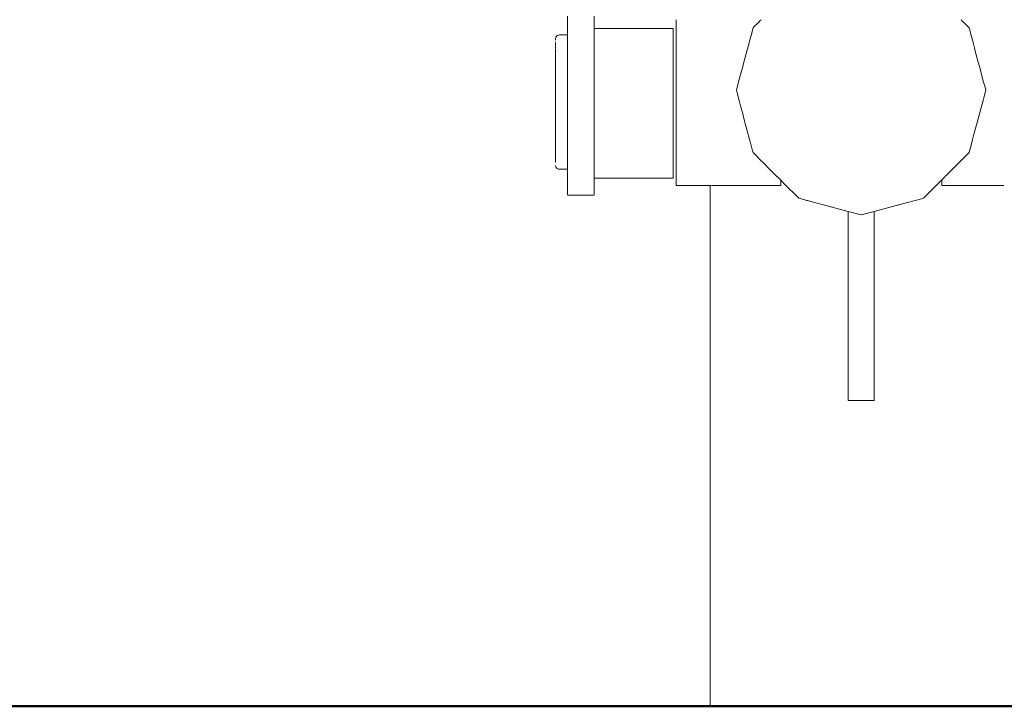
# Model space of a CAD drawing. Units: millimetres. Extents: x 1554 to 3649, y 1291 to 1714.
# Drawn here: x 1581 to 1615, y 1559 to 1582 of the extents above; entities that cross this region are included whole.
import ezdxf

# ---------------------------------------------------------------- set-up
doc = ezdxf.new("R2010")
doc.units = ezdxf.units.MM
doc.layers.add('1-03 sc zelbet', color=3, linetype='Continuous', lineweight=50)
doc.layers.add('ProfileEdges_Nr_Pióra__7', color=7, linetype='Continuous', lineweight=18)

msp = doc.modelspace()

# ---------------------------------------------------------------- linework, layer by layer
at = {"layer": '1-03 sc zelbet'}
msp.add_lwpolyline([(1553.917, 1558.531), (3014.364, 1558.531)], dxfattribs=at)
at = {"layer": 'ProfileEdges_Nr_Pióra__7', "color": 5, "linetype": 'Continuous', "flags": 128}
for points in [[(1599.698, 1582.603), (1599.698, 1581.944)], [(1600.628, 1582.603), (1600.628, 1582.17)], [(1603.491, 1582.471), (1603.491, 1582.388)], [(1603.491, 1582.388), (1603.491, 1582.233)], [(1606.21, 1582.233), (1606.332, 1582.354)], [(1606.332, 1582.354), (1606.366, 1582.388)], [(1606.366, 1582.388), (1606.433, 1582.455)], [(1606.433, 1582.455), (1606.449, 1582.471)], [(1613.427, 1582.471), (1613.493, 1582.405)], [(1613.493, 1582.405), (1613.51, 1582.388)], [(1613.51, 1582.388), (1613.627, 1582.27)], [(1613.627, 1582.27), (1613.665, 1582.233)], [(1599.339, 1581.919), (1599.323, 1581.907)], [(1599.356, 1581.928), (1599.339, 1581.919)], [(1599.375, 1581.935), (1599.356, 1581.928)], [(1599.396, 1581.94), (1599.375, 1581.935)], [(1599.419, 1581.943), (1599.396, 1581.94)], [(1599.445, 1581.944), (1599.419, 1581.943)], [(1599.698, 1581.944), (1599.445, 1581.944)], [(1599.698, 1581.939), (1599.698, 1581.904)], [(1600.628, 1582.17), (1603.383, 1582.17)], [(1600.628, 1582.163), (1600.628, 1582.106)], [(1600.628, 1582.088), (1600.628, 1582.106)], [(1600.628, 1581.982), (1600.628, 1582.088)], [(1600.628, 1581.948), (1600.628, 1581.982)], [(1600.628, 1581.795), (1600.628, 1581.948)], [(1603.383, 1582.088), (1603.383, 1582.163)], [(1603.383, 1581.948), (1603.383, 1582.088)], [(1603.383, 1581.746), (1603.383, 1581.948)], [(1603.491, 1582.233), (1603.491, 1582.009)], [(1603.491, 1582.009), (1603.491, 1581.722)], [(1606.044, 1581.722), (1606.099, 1581.927)], [(1606.099, 1581.927), (1606.121, 1582.009)], [(1606.121, 1582.009), (1606.165, 1582.173)], [(1606.165, 1582.173), (1606.17, 1582.192)], [(1606.17, 1582.192), (1606.21, 1582.233)], [(1613.665, 1582.233), (1613.706, 1582.192)], [(1613.706, 1582.192), (1613.738, 1582.07)], [(1613.738, 1582.07), (1613.755, 1582.009)], [(1613.755, 1582.009), (1613.809, 1581.806)], [(1599.275, 1581.794), (1599.274, 1581.773)], [(1599.275, 1581.721), (1599.274, 1581.732)], [(1599.274, 1581.668), (1599.274, 1581.683)], [(1599.275, 1581.64), (1599.274, 1581.663)], [(1599.274, 1581.578), (1599.274, 1581.567)], [(1599.278, 1581.817), (1599.275, 1581.798)], [(1599.276, 1581.619), (1599.275, 1581.64)], [(1599.275, 1581.613), (1599.275, 1581.6)], [(1599.283, 1581.839), (1599.278, 1581.822)], [(1599.29, 1581.858), (1599.283, 1581.843)], [(1599.299, 1581.879), (1599.29, 1581.862)], [(1599.31, 1581.894), (1599.299, 1581.879)], [(1599.323, 1581.907), (1599.31, 1581.894)], [(1599.698, 1581.899), (1599.698, 1581.834)], [(1599.698, 1581.825), (1599.698, 1581.73)], [(1599.698, 1581.73), (1599.698, 1581.716)], [(1599.698, 1581.716), (1599.698, 1581.593)], [(1599.698, 1581.593), (1599.698, 1581.576)], [(1599.698, 1581.576), (1599.698, 1581.426)], [(1600.628, 1581.746), (1600.628, 1581.795)], [(1600.628, 1581.55), (1600.628, 1581.746)], [(1603.383, 1581.487), (1603.383, 1581.746)], [(1603.491, 1581.722), (1603.491, 1581.38)], [(1605.952, 1581.38), (1606.016, 1581.617)], [(1606.016, 1581.617), (1606.044, 1581.722)], [(1613.809, 1581.806), (1613.832, 1581.722)], [(1613.832, 1581.722), (1613.894, 1581.488)], [(1599.275, 1581.527), (1599.274, 1581.562)], [(1599.274, 1581.451), (1599.274, 1581.437)], [(1599.275, 1581.385), (1599.274, 1581.432)], [(1599.275, 1581.336), (1599.274, 1581.316)], [(1599.274, 1581.316), (1599.276, 1581.298)], [(1599.275, 1581.293), (1599.274, 1581.274)], [(1599.275, 1581.217), (1599.274, 1581.274)], [(1599.276, 1581.494), (1599.275, 1581.527)], [(1599.275, 1581.489), (1599.275, 1581.472)], [(1599.276, 1581.341), (1599.275, 1581.385)], [(1599.698, 1581.426), (1599.698, 1581.405)], [(1599.698, 1581.405), (1599.698, 1581.392)], [(1599.698, 1581.392), (1599.698, 1581.232)], [(1599.698, 1581.232), (1599.698, 1581.208)], [(1600.628, 1581.487), (1600.628, 1581.55)], [(1600.628, 1581.392), (1600.628, 1581.487)], [(1600.628, 1581.254), (1600.628, 1581.392)], [(1600.628, 1581.179), (1600.628, 1581.254)], [(1603.383, 1581.179), (1603.383, 1581.487)], [(1603.491, 1581.38), (1603.491, 1580.992)], [(1605.848, 1580.992), (1605.917, 1581.251)], [(1605.917, 1581.251), (1605.952, 1581.38)], [(1613.894, 1581.488), (1613.923, 1581.38)], [(1613.923, 1581.38), (1613.992, 1581.124)], [(1599.275, 1581.156), (1599.274, 1581.139)], [(1599.275, 1581.133), (1599.274, 1581.116)], [(1599.275, 1581.108), (1599.274, 1581.091)], [(1599.275, 1581.023), (1599.274, 1581.091)], [(1599.275, 1580.954), (1599.274, 1580.938)], [(1599.274, 1580.938), (1599.275, 1580.927)], [(1599.275, 1580.927), (1599.274, 1580.912)], [(1599.275, 1580.9), (1599.274, 1580.885)], [(1599.275, 1580.809), (1599.274, 1580.885)], [(1599.276, 1581.161), (1599.275, 1581.217)], [(1599.276, 1580.957), (1599.275, 1581.023)], [(1599.698, 1581.208), (1599.698, 1581.013)], [(1599.698, 1581.013), (1599.698, 1580.985)], [(1599.698, 1580.985), (1599.698, 1580.772)], [(1600.628, 1580.914), (1600.628, 1581.179)], [(1600.628, 1580.828), (1600.628, 1580.914)], [(1603.383, 1580.828), (1603.383, 1581.179)], [(1603.491, 1580.992), (1603.491, 1580.567)], [(1605.807, 1580.837), (1605.848, 1580.992)], [(1613.992, 1581.124), (1614.027, 1580.992)], [(1614.027, 1580.992), (1614.099, 1580.724)], [(1599.275, 1580.73), (1599.274, 1580.717)], [(1599.274, 1580.717), (1599.275, 1580.702)], [(1599.275, 1580.702), (1599.274, 1580.689)], [(1599.274, 1580.689), (1599.276, 1580.674)], [(1599.275, 1580.672), (1599.274, 1580.659)], [(1599.275, 1580.576), (1599.274, 1580.659)], [(1599.276, 1580.733), (1599.275, 1580.809)], [(1599.276, 1580.492), (1599.275, 1580.576)], [(1599.698, 1580.772), (1599.698, 1580.742)], [(1599.698, 1580.742), (1599.698, 1580.665)], [(1599.698, 1580.665), (1599.698, 1580.514)], [(1600.628, 1580.665), (1600.628, 1580.828)], [(1600.628, 1580.539), (1600.628, 1580.665)], [(1600.628, 1580.486), (1600.628, 1580.539)], [(1603.383, 1580.445), (1603.383, 1580.828)], [(1603.491, 1580.567), (1603.491, 1580.117)], [(1605.686, 1580.388), (1605.734, 1580.567)], [(1605.734, 1580.567), (1605.807, 1580.837)], [(1614.099, 1580.724), (1614.141, 1580.567)], [(1614.141, 1580.567), (1614.213, 1580.298)], [(1599.275, 1580.49), (1599.274, 1580.479)], [(1599.274, 1580.479), (1599.275, 1580.459)], [(1599.274, 1580.449), (1599.276, 1580.429)], [(1599.275, 1580.328), (1599.274, 1580.418)], [(1599.274, 1580.228), (1599.275, 1580.203)], [(1599.274, 1580.197), (1599.276, 1580.172)], [(1599.276, 1580.237), (1599.275, 1580.328)], [(1599.698, 1580.514), (1599.698, 1580.486)], [(1599.698, 1580.482), (1599.698, 1580.379)], [(1599.698, 1580.379), (1599.698, 1580.272)], [(1599.698, 1580.272), (1599.698, 1580.242)], [(1599.698, 1580.242), (1599.698, 1580.208)], [(1599.698, 1580.208), (1599.698, 1580.164)], [(1600.628, 1580.445), (1600.628, 1580.486)], [(1600.628, 1580.379), (1600.628, 1580.445)], [(1600.628, 1580.272), (1600.628, 1580.379)], [(1600.628, 1580.164), (1600.628, 1580.272)], [(1603.383, 1580.039), (1603.383, 1580.445)], [(1605.614, 1580.117), (1605.686, 1580.388)], [(1614.213, 1580.298), (1614.262, 1580.117)], [(1599.275, 1580.069), (1599.274, 1580.164)], [(1599.274, 1579.968), (1599.275, 1579.939)], [(1599.274, 1579.935), (1599.275, 1579.905)], [(1599.275, 1579.803), (1599.274, 1579.902)], [(1599.276, 1579.973), (1599.275, 1580.069)], [(1599.698, 1580.164), (1599.698, 1580.056)], [(1599.698, 1580.056), (1599.698, 1579.96)], [(1599.698, 1579.96), (1599.698, 1579.947)], [(1599.698, 1579.947), (1599.698, 1579.925)], [(1599.698, 1579.925), (1599.698, 1579.837)], [(1600.628, 1580.138), (1600.628, 1580.164)], [(1600.628, 1580.056), (1600.628, 1580.138)], [(1600.628, 1580.039), (1600.628, 1580.056)], [(1600.628, 1579.947), (1600.628, 1580.039)], [(1600.628, 1579.837), (1600.628, 1579.947)], [(1603.383, 1579.621), (1603.383, 1580.039)], [(1603.491, 1580.117), (1603.491, 1579.653)], [(1605.587, 1580.016), (1605.614, 1580.117)], [(1605.612, 1579.923), (1605.587, 1580.016)], [(1605.684, 1579.653), (1605.612, 1579.923)], [(1614.289, 1580.016), (1614.242, 1579.843)], [(1614.262, 1580.117), (1614.289, 1580.016)], [(1599.274, 1579.702), (1599.275, 1579.669)], [(1599.275, 1579.669), (1599.274, 1579.635)], [(1599.274, 1579.635), (1599.275, 1579.534)], [(1599.275, 1579.534), (1599.274, 1579.434)], [(1599.275, 1579.703), (1599.275, 1579.803)], [(1599.698, 1579.837), (1599.698, 1579.726)], [(1599.698, 1579.726), (1599.698, 1579.673)], [(1599.698, 1579.673), (1599.698, 1579.655)], [(1599.698, 1579.655), (1599.698, 1579.637)], [(1599.698, 1579.637), (1599.698, 1579.581)], [(1599.698, 1579.581), (1599.698, 1579.505)], [(1599.698, 1579.505), (1599.698, 1579.426)], [(1600.628, 1579.726), (1600.628, 1579.837)], [(1600.628, 1579.655), (1600.628, 1579.723)], [(1600.628, 1579.621), (1600.628, 1579.655)], [(1600.628, 1579.581), (1600.628, 1579.621)], [(1600.628, 1579.505), (1600.628, 1579.581)], [(1600.628, 1579.426), (1600.628, 1579.505)], [(1603.383, 1579.201), (1603.383, 1579.621)], [(1603.491, 1579.653), (1603.491, 1579.188)], [(1605.732, 1579.474), (1605.684, 1579.653)], [(1614.191, 1579.653), (1614.113, 1579.362)], [(1614.242, 1579.843), (1614.191, 1579.653)], [(1599.274, 1579.401), (1599.275, 1579.432)], [(1599.274, 1579.367), (1599.275, 1579.398)], [(1599.275, 1579.266), (1599.274, 1579.169)], [(1599.274, 1579.136), (1599.276, 1579.163)], [(1599.275, 1579.365), (1599.275, 1579.266)], [(1599.698, 1579.426), (1599.698, 1579.384)], [(1599.698, 1579.384), (1599.698, 1579.349)], [(1599.698, 1579.346), (1599.698, 1579.263)], [(1599.698, 1579.263), (1599.698, 1579.178)], [(1599.698, 1579.178), (1599.698, 1579.102)], [(1600.628, 1579.346), (1600.628, 1579.426)], [(1600.628, 1579.303), (1600.628, 1579.346)], [(1600.628, 1579.263), (1600.628, 1579.303)], [(1600.628, 1579.201), (1600.628, 1579.263)], [(1600.628, 1579.178), (1600.628, 1579.201)], [(1600.628, 1579.102), (1600.628, 1579.178)], [(1603.383, 1578.79), (1603.383, 1579.201)], [(1603.491, 1579.188), (1603.491, 1578.732)], [(1605.809, 1579.188), (1605.732, 1579.474)], [(1605.852, 1579.027), (1605.809, 1579.188)], [(1614.067, 1579.188), (1613.986, 1578.887)], [(1614.113, 1579.362), (1614.067, 1579.188)], [(1599.275, 1579.131), (1599.274, 1579.104)], [(1599.275, 1579.003), (1599.274, 1578.91)], [(1599.274, 1578.878), (1599.276, 1578.901)], [(1599.275, 1578.87), (1599.274, 1578.847)], [(1599.276, 1579.096), (1599.275, 1579.003)], [(1599.276, 1578.836), (1599.275, 1578.749)], [(1599.698, 1579.099), (1599.698, 1579.064)], [(1599.698, 1579.064), (1599.698, 1579.016)], [(1599.698, 1579.016), (1599.698, 1578.931)], [(1599.698, 1578.931), (1599.698, 1578.846)], [(1599.698, 1578.846), (1599.698, 1578.822)], [(1599.698, 1578.822), (1599.698, 1578.788)], [(1600.628, 1579.016), (1600.628, 1579.102)], [(1600.628, 1578.931), (1600.628, 1579.016)], [(1600.628, 1578.89), (1600.628, 1578.931)], [(1600.628, 1578.846), (1600.628, 1578.89)], [(1600.628, 1578.79), (1600.628, 1578.846)], [(1605.931, 1578.732), (1605.852, 1579.027)], [(1613.986, 1578.887), (1613.945, 1578.732)], [(1599.275, 1578.749), (1599.274, 1578.662)], [(1599.275, 1578.651), (1599.274, 1578.662)], [(1599.274, 1578.632), (1599.276, 1578.649)], [(1599.274, 1578.632), (1599.275, 1578.621)], [(1599.275, 1578.621), (1599.274, 1578.602)], [(1599.275, 1578.591), (1599.274, 1578.602)], [(1599.275, 1578.508), (1599.274, 1578.428)], [(1599.276, 1578.588), (1599.275, 1578.508)], [(1599.698, 1578.788), (1599.698, 1578.762)], [(1599.698, 1578.762), (1599.698, 1578.678)], [(1599.698, 1578.678), (1599.698, 1578.595)], [(1599.698, 1578.595), (1599.698, 1578.556)], [(1599.698, 1578.556), (1599.698, 1578.524)], [(1599.698, 1578.524), (1599.698, 1578.513)], [(1599.698, 1578.513), (1599.698, 1578.449)], [(1600.628, 1578.762), (1600.628, 1578.79)], [(1600.628, 1578.678), (1600.628, 1578.762)], [(1600.628, 1578.595), (1600.628, 1578.678)], [(1600.628, 1578.513), (1600.628, 1578.595)], [(1600.628, 1578.494), (1600.628, 1578.513)], [(1600.628, 1578.449), (1600.628, 1578.494)], [(1603.383, 1578.399), (1603.383, 1578.79)], [(1603.491, 1578.732), (1603.491, 1578.299)], [(1605.968, 1578.594), (1605.931, 1578.732)], [(1606.047, 1578.299), (1605.968, 1578.594)], [(1613.945, 1578.732), (1613.864, 1578.432)], [(1599.275, 1578.415), (1599.274, 1578.428)], [(1599.274, 1578.4), (1599.276, 1578.412)], [(1599.274, 1578.4), (1599.275, 1578.386)], [(1599.275, 1578.386), (1599.274, 1578.373)], [(1599.275, 1578.358), (1599.274, 1578.373)], [(1599.275, 1578.284), (1599.274, 1578.212)], [(1599.275, 1578.196), (1599.274, 1578.212)], [(1599.274, 1578.186), (1599.275, 1578.17)], [(1599.275, 1578.145), (1599.274, 1578.162)], [(1599.276, 1578.355), (1599.275, 1578.284)], [(1599.276, 1578.141), (1599.275, 1578.08)], [(1599.698, 1578.449), (1599.698, 1578.367)], [(1599.698, 1578.367), (1599.698, 1578.306)], [(1599.698, 1578.306), (1599.698, 1578.287)], [(1599.698, 1578.287), (1599.698, 1578.276)], [(1599.698, 1578.276), (1599.698, 1578.207)], [(1599.698, 1578.207), (1599.698, 1578.129)], [(1600.628, 1578.399), (1600.628, 1578.449)], [(1600.628, 1578.367), (1600.628, 1578.399)], [(1600.628, 1578.287), (1600.628, 1578.367)], [(1600.628, 1578.207), (1600.628, 1578.287)], [(1600.628, 1578.129), (1600.628, 1578.207)], [(1603.383, 1578.038), (1603.383, 1578.399)], [(1603.491, 1578.299), (1603.491, 1577.899)], [(1606.078, 1578.183), (1606.047, 1578.299)], [(1606.154, 1577.899), (1606.078, 1578.183)], [(1613.829, 1578.299), (1613.751, 1578.009)], [(1613.864, 1578.432), (1613.829, 1578.299)], [(1599.275, 1578.08), (1599.274, 1578.017)], [(1599.275, 1577.999), (1599.274, 1578.017)], [(1599.275, 1577.975), (1599.274, 1577.994)], [(1599.275, 1577.953), (1599.274, 1577.972)], [(1599.275, 1577.898), (1599.274, 1577.846)], [(1599.275, 1577.826), (1599.274, 1577.846)], [(1599.274, 1577.808), (1599.276, 1577.822)], [(1599.275, 1577.787), (1599.274, 1577.802)], [(1599.276, 1577.949), (1599.275, 1577.898)], [(1599.698, 1578.129), (1599.698, 1578.076)], [(1599.698, 1578.076), (1599.698, 1578.051)], [(1599.698, 1578.048), (1599.698, 1577.975)], [(1599.698, 1577.975), (1599.698, 1577.9)], [(1599.698, 1577.9), (1599.698, 1577.869)], [(1599.698, 1577.869), (1599.698, 1577.845)], [(1599.698, 1577.845), (1599.698, 1577.771)], [(1600.628, 1578.051), (1600.628, 1578.126)], [(1600.628, 1578.038), (1600.628, 1578.051)], [(1600.628, 1577.975), (1600.628, 1578.038)], [(1600.628, 1577.9), (1600.628, 1577.975)], [(1600.628, 1577.845), (1600.628, 1577.9)], [(1600.628, 1577.795), (1600.628, 1577.845)], [(1600.628, 1577.771), (1600.628, 1577.795)], [(1603.383, 1577.717), (1603.383, 1578.038)], [(1603.491, 1577.899), (1603.491, 1577.543)], [(1606.17, 1577.841), (1606.154, 1577.899)], [(1606.202, 1577.808), (1606.17, 1577.841)], [(1606.467, 1577.543), (1606.202, 1577.808)], [(1613.706, 1577.841), (1613.48, 1577.615)], [(1613.721, 1577.899), (1613.706, 1577.841)], [(1613.751, 1578.009), (1613.721, 1577.899)], [(1599.275, 1577.743), (1599.274, 1577.702)], [(1599.274, 1577.685), (1599.274, 1577.697)], [(1599.275, 1577.615), (1599.274, 1577.586)], [(1599.274, 1577.573), (1599.274, 1577.562)], [(1599.275, 1577.518), (1599.274, 1577.501)], [(1599.276, 1577.782), (1599.275, 1577.743)], [(1599.275, 1577.648), (1599.275, 1577.663)], [(1599.276, 1577.642), (1599.275, 1577.615)], [(1599.275, 1577.538), (1599.275, 1577.549)], [(1599.276, 1577.532), (1599.275, 1577.518)], [(1599.698, 1577.771), (1599.698, 1577.698)], [(1599.698, 1577.688), (1599.698, 1577.667)], [(1599.698, 1577.667), (1599.698, 1577.628)], [(1599.698, 1577.628), (1599.698, 1577.558)], [(1599.698, 1577.558), (1599.698, 1577.537)], [(1599.698, 1577.537), (1599.698, 1577.519)], [(1599.698, 1577.519), (1599.698, 1577.491)], [(1599.698, 1577.491), (1599.698, 1577.425)], [(1600.628, 1577.717), (1600.628, 1577.771)], [(1600.628, 1577.698), (1600.628, 1577.717)], [(1600.628, 1577.628), (1600.628, 1577.698)], [(1600.628, 1577.558), (1600.628, 1577.628)], [(1600.628, 1577.51), (1600.628, 1577.558)], [(1600.628, 1577.491), (1600.628, 1577.51)], [(1600.628, 1577.444), (1600.628, 1577.491)], [(1600.628, 1577.425), (1600.628, 1577.444)], [(1603.383, 1577.444), (1603.383, 1577.717)], [(1603.383, 1577.225), (1603.383, 1577.444)], [(1603.491, 1577.543), (1603.491, 1577.24)], [(1606.518, 1577.492), (1606.467, 1577.543)], [(1606.77, 1577.24), (1606.518, 1577.492)], [(1613.408, 1577.543), (1613.137, 1577.273)], [(1613.48, 1577.615), (1613.408, 1577.543)], [(1599.278, 1577.392), (1599.278, 1577.379)], [(1599.283, 1577.358), (1599.278, 1577.379)], [(1599.29, 1577.339), (1599.283, 1577.358)], [(1599.299, 1577.321), (1599.29, 1577.339)], [(1599.31, 1577.306), (1599.299, 1577.321)], [(1599.323, 1577.293), (1599.31, 1577.306)], [(1599.339, 1577.282), (1599.323, 1577.293)], [(1599.356, 1577.273), (1599.339, 1577.282)], [(1599.375, 1577.266), (1599.356, 1577.273)], [(1599.396, 1577.261), (1599.375, 1577.266)], [(1599.419, 1577.258), (1599.396, 1577.261)], [(1599.445, 1577.257), (1599.419, 1577.258)], [(1599.698, 1577.257), (1599.445, 1577.257)], [(1599.698, 1577.416), (1599.698, 1577.402)], [(1599.698, 1577.402), (1599.698, 1577.361)], [(1599.698, 1577.361), (1599.698, 1577.329)], [(1599.698, 1577.329), (1599.698, 1577.319)], [(1599.698, 1577.311), (1599.698, 1577.276)], [(1599.698, 1577.27), (1599.698, 1577.258)], [(1599.698, 1577.249), (1599.698, 1577.188)], [(1599.698, 1577.188), (1599.698, 1577.13)], [(1599.698, 1577.13), (1599.698, 1577.074)], [(1600.628, 1577.361), (1600.628, 1577.425)], [(1600.628, 1577.311), (1600.628, 1577.361)], [(1600.628, 1577.278), (1600.628, 1577.311)], [(1600.628, 1577.249), (1600.628, 1577.278)], [(1600.628, 1577.225), (1600.628, 1577.249)], [(1600.628, 1577.188), (1600.628, 1577.225)], [(1600.628, 1577.13), (1600.628, 1577.188)], [(1600.628, 1577.105), (1600.628, 1577.13)], [(1600.628, 1577.074), (1600.628, 1577.105)], [(1603.383, 1577.067), (1603.383, 1577.225)], [(1603.491, 1577.24), (1603.491, 1576.998)], [(1606.793, 1577.218), (1606.77, 1577.24)], [(1607.012, 1576.998), (1606.793, 1577.218)], [(1613.105, 1577.24), (1612.871, 1577.006)], [(1613.137, 1577.273), (1613.105, 1577.24)], [(1599.698, 1577.074), (1599.698, 1577.019)], [(1599.698, 1577.019), (1599.698, 1576.967)], [(1599.698, 1576.967), (1599.698, 1576.917)], [(1599.698, 1576.917), (1599.698, 1576.873)], [(1599.698, 1576.873), (1599.698, 1576.825)], [(1599.698, 1576.825), (1599.698, 1576.78)], [(1599.698, 1576.78), (1599.698, 1576.737)], [(1600.628, 1577.019), (1600.628, 1577.067)], [(1600.628, 1576.996), (1600.628, 1577.019)], [(1600.628, 1576.973), (1600.628, 1576.996)], [(1600.628, 1576.953), (1600.628, 1576.967)], [(1600.628, 1576.947), (1603.383, 1576.947)], [(1600.628, 1576.917), (1600.628, 1576.947)], [(1600.628, 1576.873), (1600.628, 1576.917)], [(1600.628, 1576.825), (1600.628, 1576.873)], [(1600.628, 1576.78), (1600.628, 1576.825)], [(1600.628, 1576.737), (1600.628, 1576.78)], [(1603.383, 1576.973), (1603.383, 1577.067)], [(1603.383, 1576.947), (1603.383, 1576.973)], [(1603.491, 1576.998), (1603.491, 1576.823)], [(1603.491, 1576.823), (1603.491, 1576.719)], [(1607.133, 1576.877), (1607.018, 1576.992)], [(1607.133, 1576.823), (1607.133, 1576.877)], [(1607.157, 1576.854), (1607.133, 1576.877)], [(1607.133, 1576.719), (1607.133, 1576.823)], [(1607.186, 1576.825), (1607.157, 1576.854)], [(1607.215, 1576.796), (1607.186, 1576.825)], [(1607.245, 1576.766), (1607.215, 1576.796)], [(1607.762, 1576.248), (1607.245, 1576.766)], [(1612.167, 1576.302), (1612.75, 1576.885)], [(1612.863, 1576.998), (1612.75, 1576.885)], [(1612.75, 1576.885), (1612.75, 1576.823)], [(1612.75, 1576.823), (1612.75, 1576.719)], [(1599.698, 1576.737), (1599.698, 1576.697)], [(1599.698, 1576.697), (1599.698, 1576.659)], [(1599.698, 1576.659), (1599.698, 1576.623)], [(1599.698, 1576.623), (1599.698, 1576.59)], [(1599.698, 1576.59), (1599.698, 1576.478)], [(1599.698, 1576.478), (1599.698, 1576.451)], [(1599.698, 1576.439), (1599.698, 1576.451)], [(1599.698, 1576.429), (1599.698, 1576.439)], [(1599.698, 1576.429), (1599.698, 1576.384)], [(1600.628, 1576.697), (1600.628, 1576.737)], [(1600.628, 1576.659), (1600.628, 1576.697)], [(1600.628, 1576.623), (1600.628, 1576.659)], [(1600.628, 1576.59), (1600.628, 1576.623)], [(1600.628, 1576.478), (1600.628, 1576.59)], [(1600.628, 1576.451), (1600.628, 1576.478)], [(1600.628, 1576.451), (1600.628, 1576.439)], [(1600.628, 1576.439), (1600.628, 1576.429)], [(1600.628, 1576.384), (1600.628, 1576.429)], [(1603.491, 1576.719), (1603.491, 1576.69)], [(1603.491, 1576.69), (1604.673, 1576.69)], [(1604.673, 1576.69), (1604.674, 1558.531)], [(1604.677, 1576.69), (1604.693, 1576.69)], [(1604.714, 1576.69), (1604.879, 1576.69)], [(1604.888, 1576.69), (1604.898, 1576.69)], [(1604.898, 1576.69), (1604.91, 1576.69)], [(1604.91, 1576.69), (1604.923, 1576.69)], [(1604.923, 1576.69), (1605.23, 1576.69)], [(1605.23, 1576.69), (1605.244, 1576.69)], [(1605.244, 1576.69), (1605.26, 1576.69)], [(1605.26, 1576.69), (1605.464, 1576.69)], [(1605.464, 1576.69), (1605.481, 1576.69)], [(1605.481, 1576.69), (1605.499, 1576.69)], [(1605.499, 1576.69), (1605.998, 1576.69)], [(1605.998, 1576.69), (1606.017, 1576.69)], [(1606.017, 1576.69), (1606.038, 1576.69)], [(1606.038, 1576.69), (1606.06, 1576.69)], [(1606.06, 1576.69), (1606.083, 1576.69)], [(1606.083, 1576.69), (1606.374, 1576.69)], [(1606.374, 1576.69), (1606.398, 1576.69)], [(1606.398, 1576.69), (1606.423, 1576.69)], [(1606.423, 1576.69), (1606.449, 1576.69)], [(1606.449, 1576.69), (1606.476, 1576.69)], [(1606.476, 1576.69), (1607.129, 1576.69)], [(1607.133, 1576.69), (1607.133, 1576.719)], [(1612.75, 1576.719), (1612.75, 1576.69)], [(1612.75, 1576.69), (1612.862, 1576.69)], [(1612.862, 1576.69), (1612.891, 1576.69)], [(1612.891, 1576.69), (1612.918, 1576.69)], [(1612.918, 1576.69), (1612.945, 1576.69)], [(1612.945, 1576.69), (1612.971, 1576.69)], [(1612.971, 1576.69), (1613.578, 1576.69)], [(1613.578, 1576.69), (1613.603, 1576.69)], [(1613.603, 1576.69), (1613.627, 1576.69)], [(1613.627, 1576.69), (1613.65, 1576.69)], [(1613.65, 1576.69), (1613.672, 1576.69)], [(1613.672, 1576.69), (1614.17, 1576.69)], [(1614.17, 1576.69), (1614.191, 1576.69)], [(1614.191, 1576.69), (1614.211, 1576.69)], [(1614.211, 1576.69), (1614.229, 1576.69)], [(1614.229, 1576.69), (1614.246, 1576.69)], [(1614.246, 1576.69), (1614.62, 1576.69)], [(1614.62, 1576.69), (1614.636, 1576.69)], [(1614.636, 1576.69), (1614.65, 1576.69)], [(1614.65, 1576.69), (1614.663, 1576.69)], [(1614.663, 1576.69), (1614.675, 1576.69)], [(1614.675, 1576.69), (1614.912, 1576.69)], [(1614.912, 1576.69), (1614.923, 1576.69)], [(1600.163, 1576.357), (1599.698, 1576.356)], [(1600.628, 1576.356), (1600.163, 1576.357)], [(1607.975, 1576.191), (1607.762, 1576.248)], [(1608.005, 1576.183), (1607.975, 1576.191)], [(1608.035, 1576.175), (1608.005, 1576.183)], [(1608.066, 1576.167), (1608.035, 1576.175)], [(1608.097, 1576.159), (1608.066, 1576.167)], [(1608.883, 1575.948), (1608.097, 1576.159)], [(1611.286, 1576.027), (1612.049, 1576.231)], [(1612.049, 1576.231), (1612.079, 1576.239)], [(1612.079, 1576.239), (1612.109, 1576.247)], [(1612.138, 1576.273), (1612.113, 1576.248)], [(1612.167, 1576.302), (1612.138, 1576.273)], [(1608.914, 1575.94), (1608.883, 1575.948)], [(1608.945, 1575.931), (1608.914, 1575.94)], [(1608.977, 1575.923), (1608.945, 1575.931)], [(1609.008, 1575.915), (1608.977, 1575.923)], [(1609.487, 1575.786), (1609.008, 1575.915)], [(1609.487, 1575.786), (1609.487, 1575.652)], [(1609.632, 1575.747), (1609.487, 1575.786)], [(1609.938, 1575.665), (1609.632, 1575.747)], [(1610.395, 1575.788), (1609.938, 1575.665)], [(1610.395, 1575.788), (1611.163, 1575.994)], [(1610.395, 1575.652), (1610.395, 1575.788)], [(1611.163, 1575.994), (1611.194, 1576.002)], [(1611.194, 1576.002), (1611.225, 1576.01)], [(1611.225, 1576.01), (1611.256, 1576.019)], [(1611.256, 1576.019), (1611.286, 1576.027)], [(1609.487, 1575.652), (1609.487, 1575.17)], [(1610.395, 1575.17), (1610.395, 1575.652)], [(1609.487, 1575.17), (1609.487, 1574.663)], [(1610.395, 1574.663), (1610.395, 1575.17)], [(1609.487, 1574.663), (1609.487, 1574.15)], [(1610.395, 1574.15), (1610.395, 1574.663)], [(1609.487, 1574.15), (1609.487, 1573.649)], [(1610.395, 1573.649), (1610.395, 1574.15)], [(1609.487, 1573.649), (1609.487, 1573.179)], [(1610.395, 1573.179), (1610.395, 1573.649)], [(1609.487, 1573.179), (1609.487, 1572.758)], [(1610.395, 1572.758), (1610.395, 1573.179)], [(1609.487, 1572.758), (1609.487, 1572.405)], [(1610.395, 1572.405), (1610.395, 1572.758)], [(1609.487, 1572.405), (1609.487, 1571.268)], [(1610.395, 1571.268), (1610.395, 1572.405)], [(1609.487, 1571.268), (1609.487, 1571.033)], [(1610.395, 1571.033), (1610.395, 1571.268)], [(1609.487, 1571.033), (1609.487, 1570.772)], [(1610.395, 1570.772), (1610.395, 1571.033)], [(1609.487, 1570.772), (1609.487, 1570.492)], [(1610.395, 1570.492), (1610.395, 1570.772)], [(1609.487, 1570.492), (1609.487, 1570.2)], [(1610.395, 1570.2), (1610.395, 1570.492)], [(1609.487, 1570.2), (1609.487, 1569.904)], [(1609.487, 1569.904), (1609.487, 1569.61)], [(1610.395, 1569.904), (1610.395, 1570.2)], [(1610.395, 1569.61), (1610.395, 1569.904)], [(1609.487, 1569.61), (1609.487, 1569.325)], [(1610.395, 1569.325), (1610.395, 1569.61)], [(1609.487, 1569.325), (1609.487, 1569.198)], [(1609.836, 1569.198), (1609.487, 1569.198)], [(1609.855, 1569.198), (1609.836, 1569.198)], [(1609.874, 1569.198), (1609.855, 1569.198)], [(1610.308, 1569.198), (1609.874, 1569.198)], [(1610.327, 1569.198), (1610.308, 1569.198)], [(1610.346, 1569.198), (1610.327, 1569.198)], [(1610.395, 1569.198), (1610.346, 1569.198)], [(1610.395, 1569.198), (1610.395, 1569.325)], [(1604.674, 1558.531), (1604.695, 1558.531)], [(1604.695, 1558.531), (1604.887, 1558.531)], [(1604.887, 1558.531), (1605.244, 1558.531)], [(1605.244, 1558.531), (1605.48, 1558.531)], [(1605.48, 1558.531), (1606.059, 1558.531)], [(1606.059, 1558.531), (1606.398, 1558.531)], [(1606.398, 1558.531), (1607.157, 1558.531)], [(1607.157, 1558.531), (1608.005, 1558.531)], [(1608.005, 1558.531), (1608.914, 1558.531)], [(1608.914, 1558.531), (1609.855, 1558.531)], [(1609.855, 1558.531), (1610.327, 1558.531)], [(1610.327, 1558.531), (1611.256, 1558.531)], [(1611.256, 1558.531), (1612.138, 1558.531)], [(1612.138, 1558.531), (1612.946, 1558.531)], [(1612.946, 1558.531), (1613.65, 1558.531)], [(1613.65, 1558.531), (1614.23, 1558.531)], [(1614.23, 1558.531), (1614.664, 1558.531)], [(1614.664, 1558.531), (1614.939, 1558.531)]]:
    msp.add_lwpolyline(points, dxfattribs=at)

doc.saveas('drawing.dxf')
